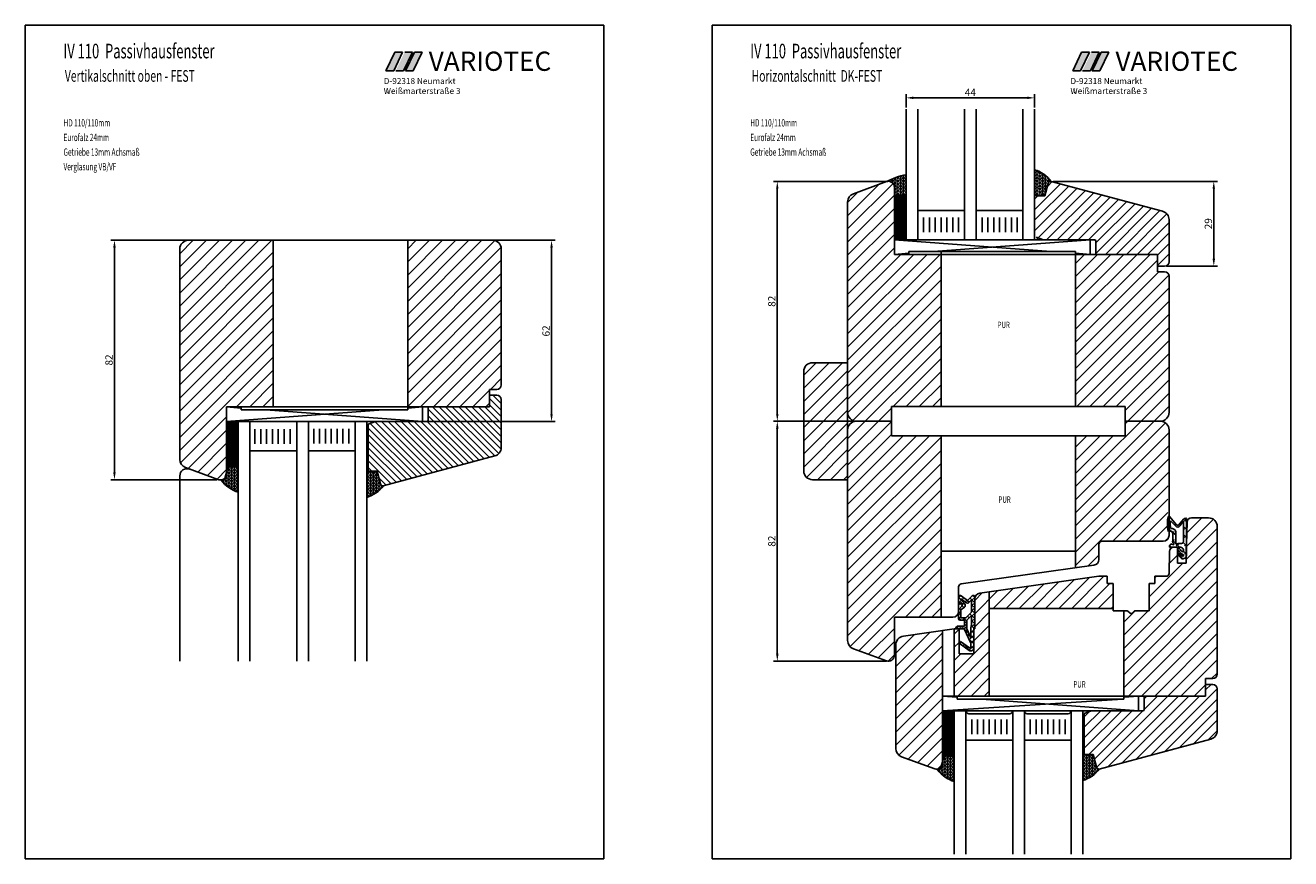
# Model space of a CAD drawing. Extents: x 3205 to 5056, y -244 to 760.
# Drawn here: x 4145 to 4578, y 475 to 760 of the extents above; entities that cross this region are included whole.
import ezdxf

# ---------------------------------------------------------------- set-up
doc = ezdxf.new("R2010")
doc.units = 0
doc.layers.get('0').update_dxf_attribs({"linetype": 'CONTINUOUS'})
doc.layers.get('DEFPOINTS').update_dxf_attribs({"linetype": 'CONTINUOUS'})
for name, color, linetype in [('1', 7, 'CONTINUOUS'), ('KOPF', 7, 'CONTINUOUS'), ('LAYER7', 70, 'CONTINUOUS')]:
    doc.layers.add(name, color=color, linetype=linetype)
doc.styles.add('ROMANS', font='ROMANS.shx', dxfattribs={"width": 0.7})
doc.styles.add('STYLE1', font='ARIAL.TTF')
doc.dimstyles.get("Standard").update_dxf_attribs({"dimtxt": 0.18, "dimasz": 0.18, "dimexe": 0.18, "dimexo": 0.0625, "dimgap": 0.09, "dimtad": 0, "dimtih": 1, "dimtoh": 1, "dimdec": 4, "dimzin": 0, "dimtxsty": 'STANDARD', "dimcen": 0.09, "dimazin": 3, "dimtfac": 1, "dimtdec": 4, "dimtofl": 0, "dimtmove": 0, "dimatfit": 3, "dimtolj": 1, "dimtzin": 0})
pattern_1 = [(0, (0, 0), (0, 0.549926), [0.3175, -0.635]), (120, (0, 0), (-0.476249886, -0.274963), [0.3175, -0.635]), (60, (0.3175, 0), (-0.476249886, 0.274963), [0.3175, -0.635])]

# ---------------------------------------------------------------- blocks, each defined once
blk = doc.blocks.new('*D31')
at = {"color": 0}
for p, q in [((4249.99, 686.69), (4326.32, 686.69)), ((4325.07, 627.19), (4325.07, 684.19)), ((4249.99, 624.69), (4326.32, 624.69))]:
    blk.add_line(p, q, dxfattribs=at)
for points in [[(4324.65, 684.19), (4325.48, 684.19), (4325.07, 686.69)], [(4324.65, 627.19), (4325.48, 627.19), (4325.07, 624.69)]]:
    blk.add_solid(points, dxfattribs=at)
at = {"layer": 'DEFPOINTS', "color": 0}
for p in [(4249.36, 686.69), (4325.07, 686.69), (4249.36, 624.69)]:
    blk.add_point(p, dxfattribs=at)
at = {"color": 0, "insert": (4323.19, 655.69), "char_height": 2.5, "attachment_point": 5, "rotation": 90}
blk.add_mtext('\\A1;62', dxfattribs=at)
blk = doc.blocks.new('*D30')
at = {"color": 0}
for p, q in [((4210.55, 686.69), (4174.25, 686.69)), ((4175.5, 607.31), (4175.5, 684.19)), ((4210.55, 604.81), (4174.25, 604.81))]:
    blk.add_line(p, q, dxfattribs=at)
for points in [[(4175.08, 684.19), (4175.92, 684.19), (4175.5, 686.69)], [(4175.08, 607.31), (4175.92, 607.31), (4175.5, 604.81)]]:
    blk.add_solid(points, dxfattribs=at)
at = {"layer": 'DEFPOINTS', "color": 0}
for p in [(4175.5, 686.69), (4211.18, 686.69), (4211.18, 604.81)]:
    blk.add_point(p, dxfattribs=at)
at = {"color": 0, "insert": (4173.63, 645.75), "char_height": 2.5, "attachment_point": 5, "rotation": 90}
blk.add_mtext('\\A1;82', dxfattribs=at)
blk = doc.blocks.new('*D6')
at = {"color": 0}
for p, q in [((4446.37, 732.13), (4446.37, 736.64)), ((4490.37, 732.13), (4490.37, 736.64)), ((4448.87, 735.39), (4487.87, 735.39))]:
    blk.add_line(p, q, dxfattribs=at)
for points in [[(4448.87, 735.81), (4448.87, 734.98), (4446.37, 735.39)], [(4487.87, 735.81), (4487.87, 734.98), (4490.37, 735.39)]]:
    blk.add_solid(points, dxfattribs=at)
at = {"layer": 'DEFPOINTS', "color": 0}
for p in [(4490.37, 735.39), (4446.37, 731.51), (4490.37, 731.51)]:
    blk.add_point(p, dxfattribs=at)
at = {"color": 0, "insert": (4468.37, 737.27), "char_height": 2.5, "attachment_point": 5}
blk.add_mtext('\\A1;44', dxfattribs=at)
blk = doc.blocks.new('*D5')
at = {"color": 0}
for p, q in [((4440.13, 706.82), (4401.07, 706.82)), ((4402.32, 704.32), (4402.32, 627.31)), ((4428.74, 624.81), (4401.07, 624.81))]:
    blk.add_line(p, q, dxfattribs=at)
for points in [[(4401.9, 704.32), (4402.73, 704.32), (4402.32, 706.82)], [(4401.9, 627.31), (4402.73, 627.31), (4402.32, 624.81)]]:
    blk.add_solid(points, dxfattribs=at)
at = {"layer": 'DEFPOINTS', "color": 0}
for p in [(4440.75, 706.82), (4402.32, 624.81), (4429.37, 624.81)]:
    blk.add_point(p, dxfattribs=at)
at = {"color": 0, "insert": (4400.44, 665.82), "char_height": 2.5, "attachment_point": 5, "rotation": 90}
blk.add_mtext('\\A1;82', dxfattribs=at)
blk = doc.blocks.new('*D4')
at = {"color": 0}
for p, q in [((4428.74, 624.81), (4401.07, 624.81)), ((4402.32, 622.31), (4402.32, 545.26)), ((4439.74, 542.76), (4401.07, 542.76))]:
    blk.add_line(p, q, dxfattribs=at)
for points in [[(4401.9, 622.31), (4402.73, 622.31), (4402.32, 624.81)], [(4401.9, 545.26), (4402.73, 545.26), (4402.32, 542.76)]]:
    blk.add_solid(points, dxfattribs=at)
at = {"layer": 'DEFPOINTS', "color": 0}
for p in [(4429.37, 624.81), (4402.32, 542.76), (4440.37, 542.76)]:
    blk.add_point(p, dxfattribs=at)
at = {"color": 0, "insert": (4400.44, 583.79), "char_height": 2.5, "attachment_point": 5, "rotation": 90}
blk.add_mtext('\\A1;82', dxfattribs=at)
blk = doc.blocks.new('*D72')
at = {"layer": '1', "color": 0}
for p, q in [((4496.68, 706.84), (4552.93, 706.84)), ((4551.68, 680.36), (4551.68, 704.34)), ((4535.49, 677.86), (4552.93, 677.86))]:
    blk.add_line(p, q, dxfattribs=at)
for points in [[(4551.26, 704.34), (4552.1, 704.34), (4551.68, 706.84)], [(4551.26, 680.36), (4552.1, 680.36), (4551.68, 677.86)]]:
    blk.add_solid(points, dxfattribs=at)
at = {"layer": 'DEFPOINTS', "color": 0}
for p in [(4496.05, 706.84), (4551.68, 706.84), (4534.87, 677.86)]:
    blk.add_point(p, dxfattribs=at)
at = {"layer": '1', "color": 0, "insert": (4549.81, 692.35), "char_height": 2.5, "attachment_point": 5, "rotation": 90}
blk.add_mtext('\\A1;29', dxfattribs=at)

msp = doc.modelspace()

# ---------------------------------------------------------------- hatches: boundary and pattern name
for color, points in [(77, [(4274.10987, 751.04408), (4271.44062, 751.04408), (4268.39636, 744.67619), (4271.06561, 744.67619)]), (2, [(4277.48503, 751.04408), (4274.81578, 751.04408), (4271.77152, 744.67619), (4274.44077, 744.67619)]), (1, [(4278.12476, 751.04408), (4275.08051, 744.67619), (4277.72769, 744.67619), (4280.7499, 751.04408)]), (77, [(4509.10987, 751.04408), (4506.44062, 751.04408), (4503.39636, 744.67619), (4506.06561, 744.67619)]), (2, [(4512.48503, 751.04408), (4509.81578, 751.04408), (4506.77152, 744.67619), (4509.44077, 744.67619)]), (1, [(4513.12476, 751.04408), (4510.08051, 744.67619), (4512.72769, 744.67619), (4515.7499, 751.04408)])]:
    msp.add_hatch(color=color).paths.add_polyline_path(points)
h = msp.add_hatch()
h.set_pattern_fill('HONEY', scale=0.1, style=0)
h.set_pattern_definition([(2e-13, (4416.36766, 630.1066), (0.47625, 0.274963), [0.3175, -0.635]), (120, (4416.36766, 630.1066), (-0.4762499, 0.2749631), [0.3175, -0.635]), (60, (4416.36766, 630.1066), (6e-08, 0.5499261), [-0.635, 0.3175])])
h.paths.add_polyline_path([(4442.36766, 687.10659), (4446.36766, 687.10659), (4446.36766, 702.10659), (4442.36766, 702.10659)])
h = msp.add_hatch()
h.set_pattern_fill('ANSI31', color=256, style=0)
h.set_pattern_definition([(45, (4425.926, -63.3024), (-2.245064, 2.245064), [])])
h.paths.add_polyline_path([(4411.36766, 607.81247, 0.414213562), (4414.36766, 604.81247), (4426.36766, 604.81247), (4426.36766, 644.81247), (4414.36766, 644.81247, 0.414213562), (4411.36766, 641.81247)])
h = msp.add_hatch()
h.set_pattern_fill('HONEY', scale=0.1, style=0)
h.set_pattern_definition([(360, (4187.86357, 681.44705), (0.47625, -0.274963), [0.3175, -0.635]), (240, (4187.86357, 681.44705), (-0.4762499, -0.2749631), [0.3175, -0.635]), (300, (4187.86357, 681.44705), (6e-08, -0.5499261), [-0.635, 0.3175])])
h.paths.add_polyline_path([(4213.86357, 624.44705), (4217.86357, 624.44705), (4217.86357, 609.44705), (4213.86357, 609.44705)])
h = msp.add_hatch()
h.set_pattern_fill('HEX', scale=0.1, angle=180, style=0)
h.set_pattern_definition([(180, (4972.0545, 633.7522), (-1e-13, 0.549926), [0.3175, -0.635]), (60, (4972.0545, 633.7522), (0.4762499, -0.274963), [0.3175, -0.635]), (120, (4971.737, 633.7522), (0.4762499, 0.274963), [0.3175, -0.635])])
h.paths.add_polyline_path([(4217.86357, 609.44705), (4217.86357, 600.48938, -0.152765702), (4212.17891, 604.46785), (4212.2565, 604.44705, 0.339454259), (4213.22243, 605.18823), (4214.36357, 609.44705), (4214.86357, 609.44705, 0.130645703)])
h = msp.add_hatch()
h.set_pattern_fill('HEX', scale=0.1, angle=180, style=0)
h.set_pattern_definition([(7e-15, (3507.67266, 631.99753), (-7e-17, 0.549926), [0.3175, -0.635]), (120, (3507.67266, 631.99753), (-0.4762499, -0.274963), [0.3175, -0.635]), (60, (3507.99016, 631.99753), (-0.4762499, 0.274963), [0.3175, -0.635])])
h.paths.add_polyline_path([(4261.86357, 607.6924), (4261.86357, 598.73472, 0.152765702), (4267.54824, 602.71319), (4267.47065, 602.6924, -0.339454259), (4266.50472, 603.43358), (4265.36357, 607.6924), (4264.86357, 607.6924, -0.130645703)])
h = msp.add_hatch()
h.set_pattern_fill('ANSI37', scale=0.4, style=0)
h.set_pattern_definition([(45, (4469.8677, 553.7637), (-0.89803, 0.89803), []), (135, (4469.8677, 553.7637), (-0.89803, -0.89803), [])])
h.paths.add_polyline_path([(4464.36766, 564.76369, -0.668178638), (4465.22121, 565.11724), (4467.36766, 563.4708), (4469.01411, 565.11724, -0.668178638), (4469.86766, 564.76369), (4469.86766, 554.76369, -0.201512755), (4469.56766, 554.04955), (4469.56766, 547.26369, -0.606814896), (4467.99408, 546.44454), (4464.56766, 548.84375), (4465.02652, 549.49907), (4468.09559, 547.35009, 0.606814896), (4468.56766, 547.59583), (4468.56766, 548.86842), (4466.28496, 553.76369), (4463.36766, 553.76369, -0.414213562), (4464.36766, 554.76369), (4466.36766, 554.76369), (4466.36766, 556.76369), (4464.86766, 556.76369, -0.414213562), (4464.36766, 557.26369), (4464.36766, 560.08171, -0.176326981), (4464.48464, 560.4031), (4465.47158, 561.5793, 0.315298789), (4465.52158, 562.15069), (4465.16766, 562.76369), (4465.16766, 562.66369, -1), (4464.36766, 562.66369)])
h.paths.add_polyline_path([(4467.16766, 556.76369), (4467.16766, 553.76369), (4468.56766, 550.76138), (4468.56766, 554.12943), (4468.76766, 555.26369), (4468.76766, 558.36369)], flags=16)
h.paths.add_polyline_path([(4465.16766, 564.03943), (4465.16766, 563.76369), (4466.5078, 562.30853, -0.315298789), (4466.40782, 561.16574), (4465.16766, 560.28366), (4465.16766, 557.56369), (4466.83629, 557.56369), (4468.76766, 559.49506), (4468.76766, 563.73943), (4467.72121, 562.69298, -0.414213562), (4467.01411, 562.69298)], flags=16)
h = msp.add_hatch()
h.set_pattern_fill('HONEY', scale=0.1, style=0)
h.set_pattern_definition([(360, (4432.86766, 582.51835), (0.47625, -0.274963), [0.3175, -0.635]), (240, (4432.86766, 582.51835), (-0.4762499, -0.2749631), [0.3175, -0.635]), (300, (4432.86766, 582.51835), (6e-08, -0.5499261), [-0.635, 0.3175])])
h.paths.add_polyline_path([(4458.86766, 510.51835), (4462.86766, 510.51835), (4462.86766, 525.51835), (4458.86766, 525.51835)])
h = msp.add_hatch()
h.set_pattern_fill('HEX', scale=0.1, angle=180, style=0)
h.set_pattern_definition([(180, (5217.0586, 534.8235), (-1e-13, 0.549926), [0.3175, -0.635]), (60, (5217.0586, 534.8235), (0.4762499, -0.274963), [0.3175, -0.635]), (120, (5216.7411, 534.8235), (0.4762499, 0.274963), [0.3175, -0.635])])
h.paths.add_polyline_path([(4462.86766, 510.51835), (4462.86766, 501.56067, -0.152765702), (4457.18299, 505.53914), (4457.26059, 505.51835, 0.339454259), (4458.22651, 506.25953), (4459.36766, 510.51835), (4459.86766, 510.51835, 0.130645703)])
h = msp.add_hatch()
h.set_pattern_fill('HEX', scale=0.1, style=0)
h.set_pattern_definition([(0, (3752.67674, 535.16864), (0, 0.549926), [0.3175, -0.635]), (120, (3752.67674, 535.16864), (-0.4762499, -0.274963), [0.3175, -0.635]), (60, (3752.99424, 535.16864), (-0.4762499, 0.274963), [0.3175, -0.635])])
h.paths.add_polyline_path([(4506.86766, 510.86351), (4506.86766, 501.90584, 0.152765702), (4512.55233, 505.88431), (4512.47473, 505.86351, -0.339454259), (4511.50881, 506.6047), (4510.36766, 510.86351), (4509.86766, 510.86351, -0.130645703)])
at = {"layer": '1'}
h = msp.add_hatch(dxfattribs=at)
h.set_pattern_fill('HEX', color=256, scale=0.1, style=0)
h.set_pattern_definition(pattern_1)
h.paths.add_polyline_path([(4495.00881, 706.12007, -0.35714467), (4496.0378, 706.85926, 0.152242575), (4490.36766, 710.81893), (4490.36766, 701.86125, -0.130645703), (4493.36766, 701.86125), (4493.86766, 701.86125)])
h = msp.add_hatch(dxfattribs=at)
h.set_pattern_fill('ANSI31', color=256, style=0)
h.paths.add_polyline_path([(4458.36766, 681.86125), (4442.36766, 681.86125), (4442.36766, 704.86125, 0.520567051), (4439.68362, 706.74063), (4428.3416, 702.61248, 0.315298789), (4426.36766, 699.7934), (4426.36766, 627.81247, 0.414213562), (4429.36766, 624.81247), (4441.36766, 624.81247), (4441.36766, 629.81247), (4458.36766, 629.81247)])
h.paths.add_polyline_path([(4536.36766, 674.36125, 0.414213562), (4534.86766, 675.86125), (4532.36766, 675.86125), (4532.36766, 681.86125), (4504.36766, 681.86125), (4504.36766, 629.81247), (4521.36766, 629.81247), (4521.36766, 624.81247), (4533.36766, 624.81247, 0.414213562), (4536.36766, 627.81247)])
h.paths.add_polyline_path([(4536.36766, 621.81247, 0.414213562), (4533.36766, 624.81247), (4521.36766, 624.81247), (4521.36766, 619.81247), (4504.36766, 619.81247), (4504.36766, 574.63936), (4510.64601, 575.52173, 0.373884679), (4512.36766, 577.50226), (4512.36766, 582.76369, -0.414213562), (4513.36766, 583.76369), (4534.36766, 583.76369, 0.414213562), (4536.36766, 585.76369), (4536.36766, 587.06366, -0.386646472), (4536.02127, 587.44934, -0.062210021), (4535.86766, 588.67919), (4535.86766, 590.70299)])
h.paths.add_polyline_path([(4458.36766, 619.81247), (4441.36766, 619.81247), (4441.36766, 624.81247), (4429.36766, 624.81247, 0.414213562), (4426.36766, 621.81247), (4426.36766, 604.81247), (4426.36766, 549.83154, 0.315298789), (4428.3416, 547.01246), (4439.68362, 542.88431, 0.520567051), (4442.36766, 544.76369), (4442.36766, 557.76369), (4458.36766, 557.76369)])
h.paths.add_polyline_path([(4458.86766, 553.20153), (4445.45014, 551.31582, 0.373884679), (4442.86766, 548.34501), (4442.86766, 512.83154, 0.315298789), (4444.8416, 510.01246), (4456.18362, 505.88431, 0.520567051), (4458.86766, 507.76369), (4458.86766, 530.76369)])
h.paths.add_polyline_path([(4474.86766, 566.49341), (4471.58931, 566.03267, 0.373884679), (4469.86766, 564.05213), (4469.86766, 553.76369), (4469.56766, 545.26369), (4464.56766, 545.26369), (4464.56766, 553.76369), (4462.86766, 553.76369), (4462.86766, 530.76369), (4474.86766, 530.76369)])
h.paths.add_polyline_path([(4552.86766, 588.76369, 0.414213562), (4549.86766, 591.76369), (4544.01626, 591.76369, 0.414213562), (4542.51626, 590.26369), (4542.36766, 578.76369), (4542.36766, 579.36646), (4542.26766, 579.46646), (4542.26766, 576.26369), (4539.26766, 576.26369), (4539.26766, 581.76369), (4538.01626, 581.76369, 0.409110801), (4536.51648, 580.28987), (4536.38481, 572.74624, -0.409110801), (4535.38496, 571.76369), (4531.51766, 571.76369), (4531.51766, 569.26369), (4529.51766, 569.26369), (4529.51766, 559.96369), (4524.78187, 559.96369, 0.198912367), (4524.42832, 559.81724), (4523.72121, 559.11014, -0.414213562), (4523.01411, 559.11014), (4522.307, 559.81724, 0.198912367), (4521.95345, 559.96369), (4520.86766, 559.96369), (4520.86766, 530.76369), (4525.86766, 530.76369), (4548.86766, 530.76369), (4548.86766, 536.76369), (4551.36766, 536.76369, 0.414213562), (4552.86766, 538.26369)])
h.paths.add_polyline_path([(4517.21766, 569.26369), (4515.21766, 569.26369), (4515.21766, 571.76369), (4512.36766, 571.76369), (4474.86766, 566.49341), (4474.86766, 560.76369), (4517.21766, 560.76369)])
h = msp.add_hatch(dxfattribs=at)
h.set_pattern_fill('HEX', color=256, scale=0.1, style=0)
h.set_pattern_definition(pattern_1)
h.paths.add_polyline_path([(4446.36766, 709.07248, 0.07890624), (4439.68362, 706.74063, -0.520567051), (4442.36766, 704.86125), (4442.36766, 702.10659), (4446.36766, 702.10659)])
h = msp.add_hatch(dxfattribs=at)
h.set_pattern_fill('ANSI31', color=256, scale=0.8, style=0)
h.paths.add_polyline_path([(4536.36766, 693.73602, 0.339454259), (4534.14412, 696.63379), (4495.97473, 706.86125, 0.339454259), (4495.00881, 706.12007), (4493.86766, 701.86125), (4493.36766, 701.86125, 0.130645703), (4490.36766, 701.86125), (4490.36766, 686.86125), (4509.36766, 686.86125), (4510.86766, 686.86125, -0.414213562), (4511.36766, 686.36125), (4511.36766, 681.86125), (4532.36766, 681.86125), (4532.36766, 677.86125), (4534.86766, 677.86125, 0.414213562), (4536.36766, 679.36125)])
h = msp.add_hatch(dxfattribs=at)
h.set_pattern_fill('ANSI31', color=256, style=0)
h.paths.add_polyline_path([(4229.86357, 686.6924), (4200.86357, 686.6924, 0.414213562), (4197.86357, 683.6924), (4197.86357, 611.76025, 0.315298789), (4199.83751, 608.94117), (4211.17953, 604.81301, 0.520567051), (4213.86357, 606.6924), (4213.86357, 629.6924), (4218.86357, 629.6924), (4229.86357, 629.6924)])
h.paths.add_polyline_path([(4307.86357, 683.6924, 0.414213562), (4304.86357, 686.6924), (4275.86357, 686.6924), (4275.86357, 629.6924), (4296.44402, 629.6924), (4303.86357, 629.6924), (4303.86357, 633.6924), (4303.86357, 635.6924), (4306.36357, 635.6924, 0.414213562), (4307.86357, 637.1924), (4307.86357, 642.10617)])
h = msp.add_hatch(dxfattribs=at)
h.set_pattern_fill('ANSI31', color=256, scale=0.5, angle=180, style=0)
h.set_pattern_definition([(315, (968.1967, 1530.137), (-1.122532, -1.122532), [])])
edge = h.paths.add_edge_path()
edge.add_line((4282.86357, 629.6924), (4282.86357, 625.1924))
edge.add_arc((4282.36357, 625.1924), 0.5, 270, 360)
edge.add_line((4264.86357, 624.6924), (4282.36357, 624.6924))
edge.add_line((4264.86357, 624.6924), (4262.36357, 623.78247))
edge.add_line((4262.36357, 623.78247), (4262.36357, 607.6924))
edge.add_arc((4263.36357, 613.33513), 5.8387, 255.1134194, 284.8865806)
edge.add_line((4265.36357, 607.6924), (4266.50472, 603.43358))
edge.add_arc((4267.47065, 603.6924), 1, 195, 270)
edge.add_line((4267.47065, 602.6924), (4305.64003, 612.91985))
edge.add_arc((4304.86357, 615.81763), 3, 285, 360)
edge.add_line((4307.86357, 615.81763), (4307.86357, 632.1924))
edge.add_arc((4306.36357, 632.1924), 1.5, 0, 90)
edge.add_line((4303.86357, 633.6924), (4306.36357, 633.6924))
edge.add_line((4303.86357, 629.6924), (4303.86357, 633.6924))
edge.add_line((4282.86357, 629.6924), (4303.86357, 629.6924))
h = msp.add_hatch(dxfattribs=at)
h.set_pattern_fill('ANSI31', color=256, scale=0.8, style=0)
h.paths.add_polyline_path([(4550.64412, 516.09097, 0.339454259), (4552.86766, 518.98875), (4552.86766, 533.26369, 0.414213562), (4551.36766, 534.76369), (4548.86766, 534.76369), (4548.86766, 530.76369), (4527.86766, 530.76369), (4527.86766, 526.26369, -0.414213562), (4527.36766, 525.76369), (4509.86766, 525.76369), (4507.36766, 524.85377), (4507.36766, 510.86351), (4510.36766, 510.86351), (4511.50881, 506.6047, 0.339454259), (4512.47473, 505.86351)])

# ---------------------------------------------------------------- linework, layer by layer
for p, q in [((4342.99298, 760.19718), (4144.99298, 760.19718)), ((4144.99298, 760.19718), (4144.99298, 475.19718)), ((4342.99298, 475.19718), (4342.99298, 760.19718)), ((4577.99298, 760.19718), (4379.99298, 760.19718)), ((4379.99298, 760.19718), (4379.99298, 475.19718)), ((4577.99298, 475.19718), (4577.99298, 760.19718)), ((4428.3416, 702.61248), (4439.68362, 706.74063)), ((4496.05233, 706.84046), (4534.14412, 696.63379)), ((4426.36766, 699.7934), (4426.36766, 627.81247)), ((4536.36766, 679.36125), (4536.36766, 693.73602)), ((4229.86357, 686.6924), (4229.86357, 629.6924)), ((4275.86357, 686.6924), (4275.86357, 629.6924)), ((4442.36766, 681.86125), (4442.36766, 687.10659)), ((4307.86357, 683.6924), (4307.86357, 642.10617)), ((4442.36766, 681.86125), (4532.36766, 681.86125)), ((4458.36766, 629.81247), (4458.36766, 681.86125)), ((4504.36766, 629.81247), (4504.36766, 681.86125)), ((4523.83627, 681.86125), (4524.94811, 681.86125)), ((4532.36766, 675.86125), (4532.36766, 681.86125)), ((4532.36766, 677.86125), (4534.86766, 677.86125)), ((4532.36766, 675.86125), (4534.86766, 675.86125)), ((4536.36766, 627.81247), (4536.36766, 674.36125)), ((4307.86357, 637.1924), (4307.86357, 642.10617)), ((4213.86357, 629.6924), (4295.33219, 629.6924)), ((4213.86357, 629.6924), (4213.86357, 624.44705)), ((4295.33219, 629.6924), (4296.44402, 629.6924)), ((4521.36766, 629.81247), (4441.36766, 629.81247)), ((4441.36766, 629.81247), (4441.36766, 619.81247)), ((4521.36766, 619.81247), (4521.36766, 629.81247)), ((4426.36766, 627.81247), (4426.36766, 621.81247)), ((4441.36766, 624.81247), (4429.36766, 624.81247)), ((4533.36766, 624.81247), (4521.36766, 624.81247)), ((4426.36766, 621.81247), (4426.36766, 549.83154)), ((4521.36766, 619.81247), (4441.36766, 619.81247)), ((4458.36766, 566.86125), (4458.36766, 619.81247)), ((4504.36766, 580.38532), (4504.36766, 619.81247)), ((4536.36766, 585.76369), (4536.36766, 621.81247)), ((4267.47065, 602.6924), (4305.64003, 612.91985)), ((4197.86357, 606.08926), (4197.86357, 542.6924)), ((4552.86766, 533.26369), (4552.86766, 518.98875)), ((4512.47473, 505.86351), (4550.64412, 516.09097)), ((4144.99298, 475.19718), (4342.99298, 475.19718)), ((4379.99298, 475.19718), (4577.99298, 475.19718))]:
    msp.add_line(p, q)
at = {"color": 77}
for p, q in [((4271.44062, 751.04408), (4268.39636, 744.67619)), ((4274.10987, 751.04408), (4271.06561, 744.67619)), ((4274.10987, 751.04408), (4271.44062, 751.04408)), ((4506.44062, 751.04408), (4503.39636, 744.67619)), ((4509.10987, 751.04408), (4506.06561, 744.67619)), ((4509.10987, 751.04408), (4506.44062, 751.04408)), ((4268.39636, 744.67619), (4271.06561, 744.67619)), ((4503.39636, 744.67619), (4506.06561, 744.67619))]:
    msp.add_line(p, q, dxfattribs=at)
at = {"color": 2}
for p, q in [((4277.48503, 751.04408), (4274.44077, 744.67619)), ((4277.48503, 751.04408), (4274.81578, 751.04408)), ((4512.48503, 751.04408), (4509.44077, 744.67619)), ((4512.48503, 751.04408), (4509.81578, 751.04408)), ((4271.77152, 744.67619), (4274.44077, 744.67619)), ((4506.77152, 744.67619), (4509.44077, 744.67619))]:
    msp.add_line(p, q, dxfattribs=at)
at = {"color": 1}
for p, q in [((4278.12476, 751.04408), (4275.08051, 744.67619)), ((4277.72769, 744.67619), (4280.7499, 751.04408)), ((4280.7499, 751.04408), (4278.12476, 751.04408)), ((4513.12476, 751.04408), (4510.08051, 744.67619)), ((4512.72769, 744.67619), (4515.7499, 751.04408)), ((4515.7499, 751.04408), (4513.12476, 751.04408)), ((4275.08051, 744.67619), (4277.72769, 744.67619)), ((4510.08051, 744.67619), (4512.72769, 744.67619))]:
    msp.add_line(p, q, dxfattribs=at)
at = {"color": 7}
for p, q in [((4446.36766, 686.86125), (4446.36766, 731.50695)), ((4450.36766, 731.50695), (4450.36766, 686.86125)), ((4466.36766, 686.86125), (4466.36766, 731.50695)), ((4470.36766, 686.86125), (4470.36766, 731.50695)), ((4486.36766, 686.86125), (4486.36766, 731.50695)), ((4490.36766, 686.86125), (4490.36766, 731.50695)), ((4446.36766, 713.61102), (4446.36766, 702.10659)), ((4490.36766, 702.86125), (4490.36766, 709.86125)), ((4493.86766, 701.86125), (4495.00881, 706.12007)), ((4442.36766, 704.86125), (4442.36766, 681.86125)), ((4442.36766, 687.10659), (4442.36766, 702.10659)), ((4442.36766, 702.10659), (4446.36766, 702.10659)), ((4446.36766, 702.10659), (4442.36766, 702.10659)), ((4446.36766, 702.10659), (4446.36766, 687.10659)), ((4446.36766, 702.10659), (4446.36766, 687.10659)), ((4490.86766, 701.86125), (4493.86766, 701.86125)), ((4450.36766, 696.86125), (4466.36766, 696.86125)), ((4452.37323, 689.43764), (4452.37323, 694.43764)), ((4454.37323, 689.43764), (4454.37323, 694.43764)), ((4456.37323, 689.43764), (4456.37323, 694.43764)), ((4456.37323, 689.43764), (4456.37323, 694.43764)), ((4458.37323, 689.43764), (4458.37323, 694.43764)), ((4458.37323, 689.43764), (4458.37323, 694.43764)), ((4460.37323, 689.43764), (4460.37323, 694.43764)), ((4462.37323, 689.43764), (4462.37323, 694.43764)), ((4464.37323, 689.43764), (4464.37323, 694.43764)), ((4470.36766, 696.86125), (4486.36766, 696.86125)), ((4472.40694, 689.43764), (4472.40694, 694.43764)), ((4474.40694, 689.43764), (4474.40694, 694.43764)), ((4476.40694, 689.43764), (4476.40694, 694.43764)), ((4476.40694, 689.43764), (4476.40694, 694.43764)), ((4478.40694, 689.43764), (4478.40694, 694.43764)), ((4478.40694, 689.43764), (4478.40694, 694.43764)), ((4480.40694, 689.43764), (4480.40694, 694.43764)), ((4482.40694, 689.43764), (4482.40694, 694.43764)), ((4484.40694, 689.43764), (4484.40694, 694.43764)), ((4486.36766, 689.86125), (4486.36766, 694.86125)), ((4490.36766, 689.86125), (4490.36766, 694.86125)), ((4304.86357, 686.6924), (4200.86357, 686.6924)), ((4200.86357, 686.6924), (4304.86357, 686.6924)), ((4446.36766, 687.10659), (4442.36766, 687.10659)), ((4446.36766, 687.10659), (4442.36766, 687.10659)), ((4495.96766, 682.86125), (4442.36766, 686.86125)), ((4442.36766, 686.86125), (4442.36766, 681.86125)), ((4446.36766, 686.86125), (4509.36766, 686.86125)), ((4509.36766, 686.86125), (4455.76766, 682.86125)), ((4493.36766, 686.86125), (4490.86766, 687.77117)), ((4493.36766, 686.86125), (4510.86766, 686.86125)), ((4509.36766, 686.86125), (4509.36766, 681.86125)), ((4511.36766, 681.86125), (4511.36766, 686.36125)), ((4197.86357, 611.76025), (4197.86357, 683.6924)), ((4447.36766, 682.23438), (4442.36766, 681.86125)), ((4442.36766, 681.86125), (4447.36766, 681.86125)), ((4524.94811, 681.86125), (4442.36766, 681.86125)), ((4442.36766, 681.86125), (4447.36766, 681.86125)), ((4446.36766, 681.86125), (4511.8411, 681.86125)), ((4447.36766, 682.86125), (4447.36766, 681.86125)), ((4447.36766, 682.86125), (4504.36766, 682.86125)), ((4458.36766, 682.76369), (4458.36766, 629.81247)), ((4504.36766, 682.86125), (4504.36766, 681.86125)), ((4504.36766, 682.76369), (4504.36766, 629.81247)), ((4509.36766, 681.86125), (4504.36766, 682.23438)), ((4504.36766, 681.86125), (4509.36766, 681.86125)), ((4511.36766, 681.86125), (4525.14811, 681.86125)), ((4197.86357, 643.91301), (4197.86357, 662.91301)), ((4197.86357, 624.31301), (4197.86357, 643.31301)), ((4197.86357, 613.6924), (4197.86357, 632.6924)), ((4303.86357, 635.6924), (4303.86357, 629.6924)), ((4303.86357, 635.6924), (4306.36357, 635.6924)), ((4303.86357, 633.6924), (4306.36357, 633.6924)), ((4303.86357, 633.6924), (4306.36357, 633.6924)), ((4213.86357, 606.6924), (4213.86357, 629.6924)), ((4213.86357, 624.6924), (4213.86357, 629.6924)), ((4213.86357, 629.6924), (4218.86357, 629.6924)), ((4296.44402, 629.6924), (4213.86357, 629.6924)), ((4218.86357, 629.31926), (4213.86357, 629.6924)), ((4213.86357, 629.6924), (4218.86357, 629.6924)), ((4267.46357, 628.6924), (4213.86357, 624.6924)), ((4217.86357, 629.6924), (4283.33702, 629.6924)), ((4218.86357, 628.6924), (4218.86357, 629.6924)), ((4218.86357, 628.6924), (4275.86357, 628.6924)), ((4280.86357, 624.6924), (4227.26357, 628.6924)), ((4275.86357, 629.6924), (4280.86357, 629.6924)), ((4280.86357, 629.6924), (4275.86357, 629.31926)), ((4275.86357, 628.6924), (4275.86357, 629.6924)), ((4280.86357, 624.6924), (4280.86357, 629.6924)), ((4282.86357, 629.6924), (4303.86357, 629.6924)), ((4282.86357, 629.6924), (4282.86357, 625.1924)), ((4282.86357, 629.6924), (4303.86357, 629.6924)), ((4441.36766, 629.81247), (4441.36766, 623.24555)), ((4213.86357, 624.44705), (4213.86357, 609.44705)), ((4217.86357, 624.44705), (4213.86357, 624.44705)), ((4217.86357, 624.44705), (4213.86357, 624.44705)), ((4217.86357, 624.6924), (4280.86357, 624.6924)), ((4217.86357, 624.6924), (4217.86357, 542.6924)), ((4217.86357, 609.44705), (4217.86357, 624.44705)), ((4217.86357, 609.44705), (4217.86357, 624.44705)), ((4221.86357, 542.6924), (4221.86357, 624.6924)), ((4237.86357, 624.6924), (4237.86357, 542.6924)), ((4241.86357, 624.6924), (4241.86357, 542.6924)), ((4257.86357, 624.6924), (4257.86357, 542.6924)), ((4261.86357, 624.6924), (4261.86357, 542.6924)), ((4264.86357, 624.6924), (4262.36357, 623.78247)), ((4262.36357, 623.78247), (4262.36357, 607.6924)), ((4264.86357, 624.6924), (4282.36357, 624.6924)), ((4264.86357, 624.6924), (4282.36357, 624.6924)), ((4223.57333, 617.10521), (4223.57333, 622.10521)), ((4225.57333, 617.10521), (4225.57333, 622.10521)), ((4227.57333, 617.10521), (4227.57333, 622.10521)), ((4227.57333, 617.10521), (4227.57333, 622.10521)), ((4229.57333, 617.10521), (4229.57333, 622.10521)), ((4229.57333, 617.10521), (4229.57333, 622.10521)), ((4231.57333, 617.10521), (4231.57333, 622.10521)), ((4233.57333, 617.10521), (4233.57333, 622.10521)), ((4235.57333, 617.10521), (4235.57333, 622.10521)), ((4243.69464, 617.16968), (4243.69464, 622.16968)), ((4245.69464, 617.16968), (4245.69464, 622.16968)), ((4247.69464, 617.16968), (4247.69464, 622.16968)), ((4247.69464, 617.16968), (4247.69464, 622.16968)), ((4249.69464, 617.16968), (4249.69464, 622.16968)), ((4249.69464, 617.16968), (4249.69464, 622.16968)), ((4251.69464, 617.16968), (4251.69464, 622.16968)), ((4253.69464, 617.16968), (4253.69464, 622.16968)), ((4255.69464, 617.16968), (4255.69464, 622.16968)), ((4257.86357, 621.6924), (4257.86357, 616.6924)), ((4261.86357, 621.6924), (4261.86357, 616.6924)), ((4458.36766, 619.81247), (4458.36766, 557.76369)), ((4504.36766, 619.81247), (4504.36766, 574.63936)), ((4221.86357, 614.6924), (4237.86357, 614.6924)), ((4241.86357, 614.6924), (4257.86357, 614.6924)), ((4211.17953, 604.81301), (4199.83751, 608.94117)), ((4214.36357, 609.44705), (4213.22243, 605.18823)), ((4217.73184, 609.44705), (4213.73184, 609.44705)), ((4213.73184, 609.44705), (4217.73184, 609.44705)), ((4217.86357, 609.44705), (4213.86357, 609.44705)), ((4213.86357, 609.44705), (4217.86357, 609.44705)), ((4217.36357, 609.44705), (4214.36357, 609.44705)), ((4217.86357, 597.94263), (4217.86357, 609.44705)), ((4217.86357, 609.44705), (4217.86357, 600.48938)), ((4217.86357, 609.44705), (4217.86357, 600.48938)), ((4217.86357, 609.44705), (4217.86357, 600.48938)), ((4217.86357, 609.44705), (4217.86357, 600.48938)), ((4261.86357, 608.79222), (4261.86357, 601.79222)), ((4261.86357, 607.6924), (4261.86357, 598.73472)), ((4262.36357, 607.6924), (4265.36357, 607.6924)), ((4265.36357, 607.6924), (4266.50472, 603.43358)), ((4535.86766, 590.70299), (4535.86766, 588.67919)), ((4536.78007, 590.11091), (4535.87954, 591.01144)), ((4536.06766, 592.16369), (4535.93216, 591.41859)), ((4538.96766, 589.36369), (4536.56766, 592.16369)), ((4538.56766, 589.06369), (4536.86766, 590.76369)), ((4541.35486, 591.31729), (4539.66766, 589.36369)), ((4541.36766, 590.58039), (4540.06766, 589.06369)), ((4540.56983, 589.64957), (4540.21822, 590.00118)), ((4541.36766, 583.86369), (4541.36766, 590.58039)), ((4542.36766, 590.68017), (4541.55404, 591.49379)), ((4541.6793, 590.66143), (4542.38641, 591.36853)), ((4542.11166, 591.66369), (4542.11766, 591.66369)), ((4542.36766, 578.76369), (4542.36766, 591.41369)), ((4542.38481, 582.74624), (4542.51648, 590.28987)), ((4544.01626, 591.76369), (4549.86766, 591.76369)), ((4538.66766, 585.89489), (4535.89378, 588.16877)), ((4536.01696, 587.46649), (4536.06766, 587.26369)), ((4537.43666, 586.41878), (4538.14376, 587.12589)), ((4537.66766, 586.86369), (4537.66766, 586.56369)), ((4537.66766, 586.56369), (4537.66766, 583.16369)), ((4538.66766, 587.06369), (4538.66766, 586.66369)), ((4538.66766, 586.66369), (4538.66766, 582.76369)), ((4542.36766, 587.85174), (4541.36766, 588.85174)), ((4542.36766, 585.02332), (4541.36766, 586.02332)), ((4541.6793, 587.833), (4542.38641, 588.5401)), ((4541.6793, 585.00457), (4542.38641, 585.71168)), ((4552.86766, 588.76369), (4552.86766, 538.26369)), ((4504.36766, 580.38532), (4458.36766, 580.38532)), ((4512.36766, 577.50226), (4512.36766, 582.76369)), ((4513.36766, 583.76369), (4534.36766, 583.76369)), ((4536.38481, 572.74624), (4536.51648, 580.28987)), ((4536.46766, 582.16369), (4536.46766, 581.91369)), ((4537.142, 581.76369), (4536.55776, 582.34794)), ((4536.61766, 581.76369), (4539.36766, 581.76369)), ((4537.43666, 583.59036), (4538.14376, 584.29746)), ((4538.66766, 583.06646), (4537.66766, 584.06646)), ((4538.01626, 581.76369), (4539.26766, 581.76369)), ((4538.66766, 582.76369), (4539.46766, 582.96369)), ((4538.85087, 582.17614), (4539.55798, 582.88325)), ((4539.97043, 581.76369), (4538.90988, 582.82425)), ((4539.26766, 581.76369), (4539.26766, 576.26369)), ((4539.36766, 581.76369), (4540.26766, 581.76369)), ((4539.36766, 581.09699), (4539.36766, 580.96369)), ((4539.46766, 582.96369), (4540.66766, 582.96369)), ((4542.36766, 582.19489), (4541.20585, 583.3567)), ((4541.36766, 580.76369), (4541.36766, 580.06369)), ((4542.36766, 579.36646), (4541.36766, 580.36646)), ((4541.6793, 582.17614), (4542.38641, 582.88325)), ((4542.26766, 582.29375), (4542.26766, 576.26369)), ((4539.26766, 576.26369), (4542.26766, 576.26369)), ((4539.36766, 579.49699), (4539.36766, 579.36369)), ((4541.12324, 577.78246), (4539.37655, 579.52914)), ((4540.26508, 577.9335), (4540.97219, 578.64061)), ((4541.36766, 579.06369), (4541.36766, 578.66369)), ((4541.6793, 579.34772), (4542.38641, 580.05482)), ((4465.22849, 569.13871), (4510.64601, 575.52173)), ((4512.36766, 571.76369), (4471.58931, 566.03267)), ((4512.36766, 571.76369), (4515.21766, 571.76369)), ((4531.51766, 571.76369), (4535.38496, 571.76369)), ((4464.36766, 568.14844), (4464.36766, 559.76369)), ((4517.21766, 559.96369), (4517.21766, 569.26369)), ((4529.51766, 569.26369), (4529.51766, 559.96369)), ((4469.86766, 553.76369), (4469.86766, 564.05213)), ((4474.86766, 530.76369), (4474.86766, 566.49341)), ((4517.21766, 560.76369), (4474.86766, 560.76369)), ((4521.95345, 559.96369), (4517.21766, 559.96369)), ((4520.86766, 530.76369), (4520.86766, 559.96369)), ((4523.01411, 559.11014), (4522.307, 559.81724)), ((4523.72121, 559.11014), (4524.42832, 559.81724)), ((4529.51766, 559.96369), (4524.78187, 559.96369)), ((4442.36766, 557.76369), (4442.36766, 544.76369)), ((4442.36766, 557.76369), (4462.36766, 557.76369)), ((4462.86766, 553.76369), (4445.45014, 551.31582)), ((4458.86766, 530.76369), (4458.86766, 553.20153)), ((4462.86766, 530.76369), (4462.86766, 553.76369)), ((4462.86766, 553.76369), (4464.56766, 553.76369)), ((4463.36766, 553.76369), (4463.36766, 553.76369)), ((4464.56766, 545.26369), (4464.56766, 553.76369)), ((4469.56766, 553.76369), (4469.86766, 553.76369)), ((4469.56766, 545.26369), (4469.56766, 553.76369)), ((4439.68362, 542.88431), (4428.3416, 547.01246)), ((4442.86766, 512.83154), (4442.86766, 548.34501)), ((4464.56766, 545.26369), (4469.56766, 545.26369)), ((4442.86766, 514.76369), (4442.86766, 533.76369)), ((4548.86766, 536.76369), (4548.86766, 530.76369)), ((4551.36766, 536.76369), (4548.86766, 536.76369)), ((4551.36766, 534.76369), (4548.86766, 534.76369)), ((4458.86766, 530.76369), (4463.86766, 530.76369)), ((4458.86766, 525.76369), (4458.86766, 530.76369)), ((4548.86766, 530.76369), (4458.86766, 530.76369)), ((4458.86766, 507.76369), (4458.86766, 530.76369)), ((4463.86766, 530.39056), (4458.86766, 530.76369)), ((4520.46766, 529.76369), (4458.86766, 525.76369)), ((4463.86766, 529.76369), (4463.86766, 530.76369)), ((4463.86766, 529.76369), (4520.86766, 529.76369)), ((4525.86766, 525.76369), (4472.26766, 529.76369)), ((4525.86766, 530.76369), (4520.86766, 530.39056)), ((4520.86766, 529.76369), (4520.86766, 530.76369)), ((4520.86766, 530.76369), (4525.86766, 530.76369)), ((4525.86766, 525.76369), (4525.86766, 530.76369)), ((4527.86766, 530.76369), (4527.86766, 526.26369)), ((4527.86766, 530.76369), (4541.64811, 530.76369)), ((4458.86766, 525.76369), (4525.86766, 525.76369)), ((4462.86766, 525.51835), (4458.86766, 525.51835)), ((4458.86766, 525.51835), (4458.86766, 510.51835)), ((4462.86766, 525.76369), (4462.86766, 476.76369)), ((4462.86766, 510.51835), (4462.86766, 525.51835)), ((4466.86766, 476.76369), (4466.86766, 525.76369)), ((4467.86766, 524.76369), (4481.86766, 524.76369)), ((4482.86766, 525.76369), (4482.86766, 476.76369)), ((4486.86766, 525.76369), (4486.86766, 476.76369)), ((4487.86766, 524.76369), (4501.86766, 524.76369)), ((4502.86766, 525.76369), (4502.86766, 476.76369)), ((4506.86766, 525.76369), (4506.86766, 476.76369)), ((4509.86766, 525.76369), (4507.36766, 524.85377)), ((4507.36766, 524.85377), (4507.36766, 510.86351)), ((4509.86766, 525.76369), (4527.36766, 525.76369)), ((4468.86766, 522.76369), (4468.86766, 517.76369)), ((4470.86766, 522.76369), (4470.86766, 517.76369)), ((4472.86766, 522.76369), (4472.86766, 517.76369)), ((4472.86766, 522.76369), (4472.86766, 517.76369)), ((4474.86766, 522.76369), (4474.86766, 517.76369)), ((4474.86766, 522.76369), (4474.86766, 517.76369)), ((4476.86766, 522.76369), (4476.86766, 517.76369)), ((4478.86766, 522.76369), (4478.86766, 517.76369)), ((4480.86766, 522.76369), (4480.86766, 517.76369)), ((4488.86766, 522.76369), (4488.86766, 517.76369)), ((4488.86766, 522.76369), (4488.86766, 517.76369)), ((4490.86766, 522.76369), (4490.86766, 517.76369)), ((4492.86766, 522.76369), (4492.86766, 517.76369)), ((4494.86766, 522.76369), (4494.86766, 517.76369)), ((4496.86766, 522.76369), (4496.86766, 517.76369)), ((4498.86766, 522.76369), (4498.86766, 517.76369)), ((4500.86766, 522.76369), (4500.86766, 517.76369)), ((4500.86766, 522.76369), (4500.86766, 517.76369)), ((4502.86766, 522.76369), (4502.86766, 517.76369)), ((4506.86766, 522.76369), (4506.86766, 517.76369)), ((4466.86766, 515.76369), (4482.86766, 515.76369)), ((4486.86766, 515.76369), (4502.86766, 515.76369)), ((4456.18362, 505.88431), (4444.8416, 510.01246)), ((4459.36766, 510.51835), (4458.22651, 506.25953)), ((4458.86766, 510.51835), (4462.86766, 510.51835)), ((4462.86766, 510.51835), (4458.86766, 510.51835)), ((4462.36766, 510.51835), (4459.36766, 510.51835)), ((4462.86766, 499.01392), (4462.86766, 510.51835)), ((4462.86766, 510.51835), (4462.86766, 501.56067)), ((4462.86766, 510.51835), (4462.86766, 501.56067)), ((4462.86766, 510.51835), (4462.86766, 501.56067)), ((4462.86766, 510.51835), (4462.86766, 501.56067)), ((4506.86766, 509.86351), (4506.86766, 502.86351)), ((4507.36766, 510.86351), (4510.36766, 510.86351)), ((4510.36766, 510.86351), (4511.50881, 506.6047))]:
    msp.add_line(p, q, dxfattribs=at)
at = {"color": 7, "ltscale": 0.4}
for p, q in [((4515.21766, 569.26369), (4515.21766, 571.76369)), ((4531.51766, 571.76369), (4531.51766, 569.26369)), ((4517.21766, 569.26369), (4515.21766, 569.26369)), ((4531.51766, 569.26369), (4529.51766, 569.26369))]:
    msp.add_line(p, q, dxfattribs=at)
msp.add_lwpolyline([(4414.36766, 604.81247), (4426.36766, 604.81247), (4426.36766, 644.81247), (4414.36766, 644.81247, 0.414213562), (4411.36766, 641.81247), (4411.36766, 607.81247, 0.414213562)], format="xyb", close=True)
at = {"color": 7}
msp.add_lwpolyline([(4467.36766, 563.4708), (4465.22121, 565.11724), (4467.36766, 563.4708), (4469.01411, 565.11724, -0.668178638), (4469.86766, 564.76369), (4469.86766, 554.76369, -0.201512755), (4469.56766, 554.04955), (4469.56766, 547.26369, -0.606814896), (4467.99408, 546.44454), (4464.56766, 548.84375), (4465.02652, 549.49907), (4468.09559, 547.35009, 0.606814896), (4468.56766, 547.59583), (4468.56766, 548.86842), (4466.28496, 553.76369), (4463.36766, 553.76369), (4463.36766, 553.76369, -0.414213562), (4464.36766, 554.76369), (4466.36766, 554.76369), (4466.36766, 556.76369), (4464.86766, 556.76369, -0.414213562), (4464.36766, 557.26369), (4464.36766, 560.08171, -0.176326981), (4464.48464, 560.4031), (4465.47158, 561.5793, 0.315298789), (4465.52158, 562.15069), (4465.16766, 562.76369), (4465.16766, 562.66369, -1), (4464.36766, 562.66369), (4464.36766, 564.76369, -0.668178638), (4465.22121, 565.11724)], format="xyb", dxfattribs=at)
msp.add_lwpolyline([(4465.16766, 560.28366), (4466.40782, 561.16574, 0.315298789), (4466.5078, 562.30853), (4465.16766, 563.76369), (4465.16766, 564.03943), (4467.01411, 562.69298, 0.414213562), (4467.72121, 562.69298), (4468.76766, 563.73943), (4468.76766, 559.49506), (4466.83629, 557.56369), (4465.16766, 557.56369)], format="xyb", close=True, dxfattribs=at)
msp.add_lwpolyline([(4468.56766, 550.76138), (4467.16766, 553.76369), (4467.16766, 556.76369), (4468.76766, 558.36369), (4468.76766, 555.26369), (4468.56766, 554.12943)], close=True, dxfattribs=at)
for centre, radius, start, end in [((4486.8512, 699.74388), 11.6199, 37.6420218, 72.3847358), ((4440.36766, 704.86125), 2, 0, 110), ((4495.97473, 705.86125), 1, 86.3843353, 165), ((4429.36766, 699.7934), 3, 110, 180), ((4491.86766, 696.21852), 5.8387, 75.1134194, 104.8865806), ((4200.86357, 683.6924), 3, 90, 180), ((4304.86357, 683.6924), 3, 0, 90), ((4510.86766, 686.36125), 0.5, 0, 90), ((4306.36357, 632.1924), 1.5, 0, 90), ((4282.36357, 625.1924), 0.5, 270, 0), ((4200.86357, 611.76025), 3, 180, 250), ((4211.86357, 606.6924), 2, 250, 0), ((4216.36357, 615.08979), 5.8387, 255.1134194, 284.8865806), ((4263.36357, 613.33513), 5.8387, 255.1134194, 284.8865806), ((4221.38003, 611.56442), 11.6199, 216.2253487, 252.3847358), ((4212.2565, 605.44705), 1, 270, 345), ((4258.34711, 609.80977), 11.6199, 287.6152642, 322.3579782), ((4267.47065, 603.6924), 1, 195, 270), ((4539.86766, 590.70299), 4.00003, 169.694385, 180), ((4536.31766, 591.99789), 0.29998, 33.552338, 146.447662), ((4542.48436, 589.67779), 5.72071, 169.057769, 195.347353), ((4539.31766, 589.41369), 0.82765, 205.016893, 334.983107), ((4539.31766, 589.56369), 0.40311, 209.744881, 330.255119), ((4542.11166, 590.66369), 1, 90, 139.184916), ((4542.11766, 591.41369), 0.25, 0, 90), ((4544.01626, 590.26369), 1.5, 90, 179), ((4549.86766, 588.76369), 3, 0, 90), ((4534.36766, 585.76369), 2, 270, 0), ((4540.86766, 588.67919), 5, 180, 194.036521), ((4536.40656, 587.44699), 0.38529, 208.407515, 312.664838), ((4536.89491, 586.10463), 1.0832, 44.4882056, 102.1109855), ((4537.17905, 586.62673), 1.55142, 16.3587216, 97.8311965), ((4513.36766, 582.76369), 1, 90, 180), ((4537.47916, 581.78289), 1.08086, 90.609619, 159.37012), ((4536.61766, 581.91369), 0.15, 180, 270), ((4538.01626, 580.26369), 1.5, 90, 179), ((4537.77386, 582.87619), 0.30645, 182.337687, 110.273792), ((4539.66766, 581.13039), 0.30184, 6.333903, 186.352769), ((4543.30846, 582.68409), 4.29996, 203.58421, 209.545893), ((4543.11766, 582.99369), 4.30202, 214.391915, 245.996943), ((4542.14846, 582.49829), 2.55676, 211.465684, 252.218447), ((4539.81766, 580.16369), 1.66208, 21.16126, 74.291362), ((4540.40186, 583.89269), 0.96628, 285.966573, 358.280101), ((4541.38496, 582.76369), 1, 331.9694643, 359), ((4510.36766, 577.50226), 2, 278, 360), ((4539.61246, 579.44629), 0.25003, 43.087609, 168.299022), ((4542.26766, 580.56369), 3.13847, 202.479434, 239.349332), ((4541.49416, 580.64599), 1.98635, 211.197248, 266.348635), ((4541.11766, 579.06929), 1.28685, 249.531502, 346.261809), ((4535.38496, 572.76369), 1, 270, 359), ((4465.36766, 568.14844), 1, 98, 180), ((4471.86766, 564.05213), 2, 98, 180), ((4462.36766, 559.76369), 2, 270, 0), ((4521.95345, 559.46369), 0.5, 45, 90), ((4523.36766, 559.46369), 0.5, 225, 315), ((4524.78187, 559.46369), 0.5, 90, 135), ((4445.86766, 548.34501), 3, 98, 180), ((4429.36766, 549.83154), 3, 180, 250), ((4440.36766, 544.76369), 2, 250, 0), ((4551.36766, 538.26369), 1.5, 270, 0), ((4467.86766, 525.76369), 1, 180, 270), ((4481.86766, 525.76369), 1, 270, 0), ((4487.86766, 525.76369), 1, 180, 270), ((4501.86766, 525.76369), 1, 270, 0), ((4527.36766, 526.26369), 0.5, 270, 0), ((4445.86766, 512.83154), 3, 180, 250), ((4456.86766, 507.76369), 2, 250, 0), ((4461.36766, 516.16108), 5.8387, 255.1134194, 284.8865806), ((4508.36766, 516.50625), 5.8387, 255.1134194, 284.8865806), ((4466.38412, 512.63572), 11.6199, 217.6420218, 252.3847358), ((4457.26059, 506.51835), 1, 270, 345), ((4503.3512, 512.98088), 11.6199, 287.6152642, 322.3579782), ((4512.47473, 506.86351), 1, 195, 270)]:
    msp.add_arc(centre, radius, start, end, dxfattribs=at)
for centre, radius, start, end in [((4450.36766, 686.86125), 22.56853, 100.2089181, 118.2555043), ((4533.36766, 693.73602), 3, 360, 75), ((4534.86766, 679.36125), 1.5, 270, 360), ((4534.86766, 674.36125), 1.5, 0, 90), ((4306.36357, 637.1924), 1.5, 270, 0), ((4429.36766, 627.81247), 3, 180, 270), ((4429.36766, 621.81247), 3, 90, 180), ((4533.36766, 627.81247), 3, 270, 0), ((4533.36766, 621.81247), 3, 360, 90), ((4304.86357, 615.81763), 3, 285, 0), ((4200.36357, 606.08926), 2.5, 70, 180), ((4551.36766, 533.26369), 1.5, 0, 90), ((4549.86766, 518.98875), 3, 285, 0)]:
    msp.add_arc(centre, radius, start, end)
at = {"layer": '1'}
for p, q in [((4303.86357, 629.6924), (4303.86357, 633.6924)), ((4307.86357, 615.81763), (4307.86357, 632.1924)), ((4307.86357, 615.81763), (4307.86357, 632.1924))]:
    msp.add_line(p, q, dxfattribs=at)
at = {"layer": 'LAYER7', "color": 77}
for p, q in [((4268.94789, 737.17914), (4269.29935, 737.17914)), ((4268.94789, 737.17914), (4269.29935, 737.17914)), ((4268.94789, 737.17914), (4269.29935, 737.17914)), ((4268.94789, 737.17914), (4269.29935, 737.17914)), ((4503.94789, 737.17914), (4504.29935, 737.17914)), ((4503.94789, 737.17914), (4504.29935, 737.17914)), ((4503.94789, 737.17914), (4504.29935, 737.17914)), ((4503.94789, 737.17914), (4504.29935, 737.17914))]:
    msp.add_line(p, q, dxfattribs=at)

# ---------------------------------------------------------------- texts
at = {"color": 7, "style": 'ROMANS'}
for s, height, width, p in [('IV 110  Passivhausfenster', 5, 0.65, (4158.06595, 748.89848)), ('IV 110  Passivhausfenster', 5, 0.65, (4393.06595, 748.89848)), ('Vertikalschnitt oben - FEST', 4, 0.65, (4158.53336, 740.89598)), ('Horizontalschnitt  DK-FEST', 4, 0.65, (4393.53336, 740.89598)), ('HD 110/110mm', 2.5, 0.65, (4158.06595, 725.59972)), ('HD 110/110mm', 2.5, 0.65, (4393.06595, 725.59972)), ('Eurofalz 24mm', 2.5, 0.65, (4158.06595, 720.59972)), ('Eurofalz 24mm', 2.5, 0.65, (4393.06595, 720.59972)), ('Getriebe 13mm Achsmaß', 2.5, 0.65, (4158.06595, 715.59972)), ('Getriebe 13mm Achsmaß', 2.5, 0.65, (4393.06595, 715.59972)), ('Verglasung VB/VF', 2.5, 0.65, (4158.06595, 710.59972)), ('PUR', 2.2, 0.7, (4477.71332, 656.6549)), ('PUR', 2.2, 0.7, (4478.00363, 596.88899)), ('PUR', 2.2, 0.7, (4503.63582, 533.72143))]:
    msp.add_text(s, height=height, dxfattribs=dict(at, width=width)).set_placement(p)
at = {"style": 'STYLE1'}
for p in [(4283.03121, 744.62502), (4518.03121, 744.62502)]:
    msp.add_text('VARIOTEC', height=6.568786, dxfattribs=at).set_placement(p)
at = {"layer": 'KOPF', "color": 7, "style": 'STYLE1'}
for s, p in [('D-92318 Neumarkt', (4267.62374, 740.11211)), ('D-92318 Neumarkt', (4502.62374, 740.11211)), ('Weißmarterstraße 3', (4267.62374, 736.70906)), ('Weißmarterstraße 3', (4502.62374, 736.70906))]:
    msp.add_text(s, height=2.0691402, dxfattribs=at).set_placement(p)

# ---------------------------------------------------------------- dimensions: what is measured, and where the dimension line sits
dim = msp.add_linear_dim(base=(4490.36766, 735.39172), p1=(4446.36766, 731.50695), p2=(4490.36766, 731.50695), dimstyle='STANDARD', override={"dimtxt": 2.5, "dimasz": 2.5, "dimexe": 1.25, "dimexo": 0.625, "dimgap": 0.625, "dimtad": 1, "dimtih": 0, "dimtoh": 0, "dimdec": 0, "dimzin": 8, "dimlunit": 6, "dimcen": 2.5, "dimtdec": 0, "dimtofl": 1})
dim.commit()
dim.dimension.update_dxf_attribs({"geometry": '*D6', "text_midpoint": (4468.36766, 737.26672)})
for base, p1, p2, override, picture, middle in [((4402.31826, 624.81247), (4440.75141, 706.82409), (4429.36766, 624.81247), {"dimtxt": 2.5, "dimasz": 2.5, "dimexe": 1.25, "dimexo": 0.625, "dimgap": 0.625, "dimtad": 1, "dimtih": 0, "dimtoh": 0, "dimdec": 0, "dimzin": 8, "dimlunit": 6, "dimcen": 2.5, "dimtdec": 0, "dimtofl": 1}, '*D5', (4400.44326, 665.81828)), ((4175.50022, 686.6924), (4211.17953, 604.81301), (4211.17953, 686.6924), {"dimtxt": 2.5, "dimasz": 2.5, "dimexe": 1.25, "dimexo": 0.625, "dimgap": 0.625, "dimtad": 1, "dimtih": 0, "dimtoh": 0, "dimdec": 0, "dimzin": 8, "dimlunit": 6, "dimcen": 2.5, "dimtdec": 0, "dimtofl": 1}, '*D30', (4173.62522, 645.75271)), ((4325.06745, 686.6924), (4249.36357, 624.6924), (4249.36357, 686.6924), {"dimtxt": 2.5, "dimasz": 2.5, "dimexe": 1.25, "dimexo": 0.625, "dimgap": 0.625, "dimtad": 1, "dimtih": 0, "dimtoh": 0, "dimdec": 0, "dimzin": 8, "dimlunit": 6, "dimcen": 2.5, "dimtdec": 0, "dimtofl": 1}, '*D31', (4323.19245, 655.6924)), ((4402.31826, 542.76369), (4429.36766, 624.81247), (4440.36766, 542.76369), {"dimtxt": 2.5, "dimasz": 2.5, "dimexe": 1.25, "dimexo": 0.625, "dimgap": 0.625, "dimtad": 1, "dimtih": 0, "dimtoh": 0, "dimdec": 0, "dimzin": 8, "dimlunit": 6, "dimcen": 2.5, "dimtdec": 0, "dimtofl": 1, "dimtmove": 1}, '*D4', (4400.44326, 583.78808))]:
    dim = msp.add_linear_dim(base=base, p1=p1, p2=p2, angle=90, dimstyle='STANDARD', override=override)
    dim.commit()
    dim.dimension.update_dxf_attribs({"geometry": picture, "text_midpoint": middle})
at = {"layer": '1'}
dim = msp.add_linear_dim(base=(4551.68056, 706.84046), p1=(4534.86766, 677.86125), p2=(4496.05233, 706.84046), angle=90, dimstyle='STANDARD', override={"dimtxt": 2.5, "dimasz": 2.5, "dimexe": 1.25, "dimexo": 0.625, "dimgap": 0.625, "dimtad": 1, "dimtih": 0, "dimtoh": 0, "dimdec": 0, "dimzin": 8, "dimlunit": 6, "dimcen": 2.5, "dimtdec": 0, "dimtofl": 1}, dxfattribs=at)
dim.commit()
dim.dimension.update_dxf_attribs({"geometry": '*D72', "text_midpoint": (4549.80556, 692.35085)})

doc.saveas('drawing.dxf')
